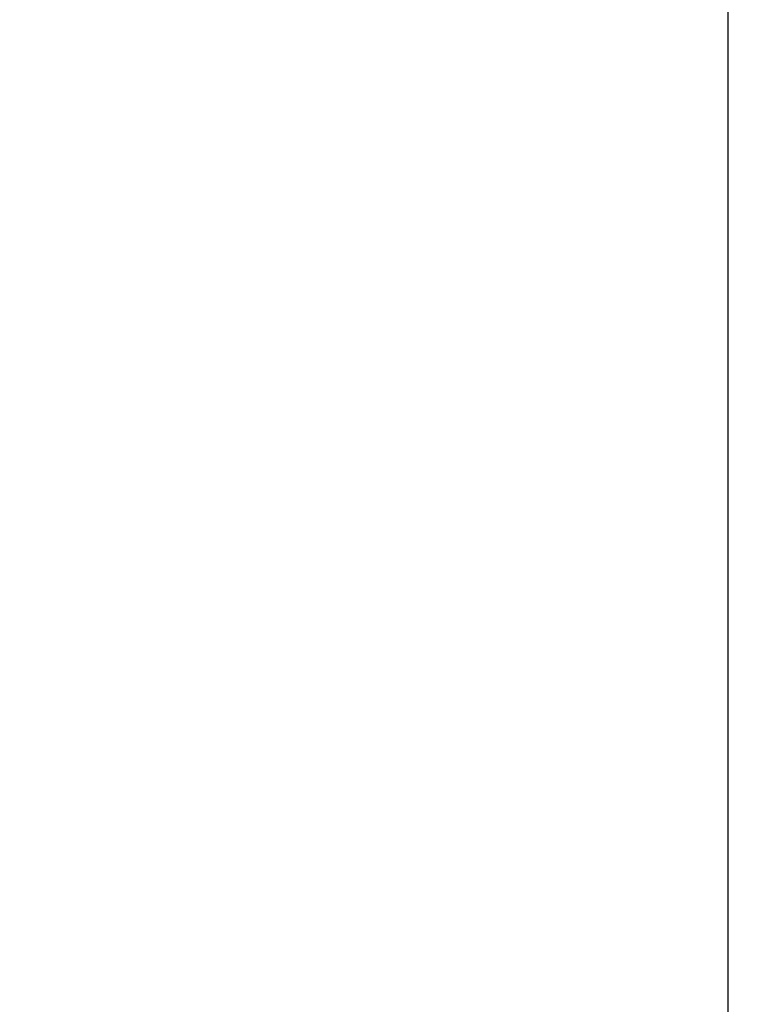
# Model space of a CAD drawing. Units: inches. Extents: x 0.3 to 10.6, y 0.4 to 8.2.
# Drawn here: x 9.3 to 9.3, y 2.9 to 2.9 of the extents above; entities that cross this region are included whole.
import ezdxf

# ---------------------------------------------------------------- set-up
doc = ezdxf.new("R2010")
doc.units = ezdxf.units.IN
doc.header["$MEASUREMENT"] = 0
doc.linetypes.add('HIDDEN', pattern=[0.075, 0.05, -0.025])
doc.layers.add('SERVICE_AREA_LINE', color=7, linetype='HIDDEN')
doc.styles.add('SLDTEXTSTYLE0', font='GOTHIC.TTF', dxfattribs={"width": 0.913})
doc.dimstyles.new('SLDDIMSTYLE0', dxfattribs={"dimtxt": 0.083333, "dimasz": 0.1, "dimexe": 0, "dimexo": 0.0625, "dimgap": 0.020833, "dimtad": 0, "dimtih": 1, "dimtoh": 1, "dimdec": 6, "dimlfac": 85, "dimrnd": 1e-09, "dimzin": 12, "dimdsep": 46, "dimlunit": 5, "dimtxsty": 'SLDTEXTSTYLE0', "dimsah": 1, "dimcen": 0.09, "dimadec": 0, "dimazin": 3, "dimtfac": 1, "dimtdec": 3, "dimtmove": 0, "dimatfit": 0, "dimfxl": 1, "dimfrac": 2, "dimtolj": 1, "dimtzin": 12, "dimarcsym": 0})

# ---------------------------------------------------------------- blocks, each defined once
blk = doc.blocks.new('_D_4')
at = {"layer": 'SERVICE_AREA_LINE'}
for p, q in [((8.945707, 3.24789), (9.0061, 3.24789)), ((9.0061, 3.24789), (9.0061, 2.845834)), ((9.284395, 2.845834), (8.8811, 2.845834)), ((9.11663, 2.689449), (8.8811, 2.689449)), ((9.0061, 2.689449), (9.0061, 2.439449))]:
    blk.add_line(p, q, dxfattribs=at)
for points in [[(9.0061, 2.845834), (9.0211, 2.945834), (8.9911, 2.945834)], [(9.0061, 2.689449), (8.9911, 2.589449), (9.0211, 2.589449)]]:
    blk.add_solid(points, dxfattribs=at)
at = {"layer": 'SERVICE_AREA_LINE', "insert": (8.585676, 3.288132), "char_height": 0.0833333, "attachment_point": 1, "style": 'SLDTEXTSTYLE0'}
blk.add_mtext('13 1/4"', dxfattribs=at)

msp = doc.modelspace()

# ---------------------------------------------------------------- linework, layer by layer
at = {"color": 7, "linetype": 'Continuous', "lineweight": 25}
msp.add_line((9.32321845, 2.84630491), (9.32321845, 3.03336374), dxfattribs=at)

# ---------------------------------------------------------------- dimensions: what is measured, and where the dimension line sits
at = {"layer": 'SERVICE_AREA_LINE'}
dim = msp.add_linear_dim(base=(9.00609988, 2.84583432), p1=(9.16663021, 2.68944903), p2=(9.33439492, 2.84583432), angle=90, dimstyle='SLDDIMSTYLE0', dxfattribs=at)
dim.commit()
dim.dimension.update_dxf_attribs({"geometry": '_D_4', "text_midpoint": (9.00609988, 3.24789029), "dimtype": 160})

doc.saveas('drawing.dxf')
